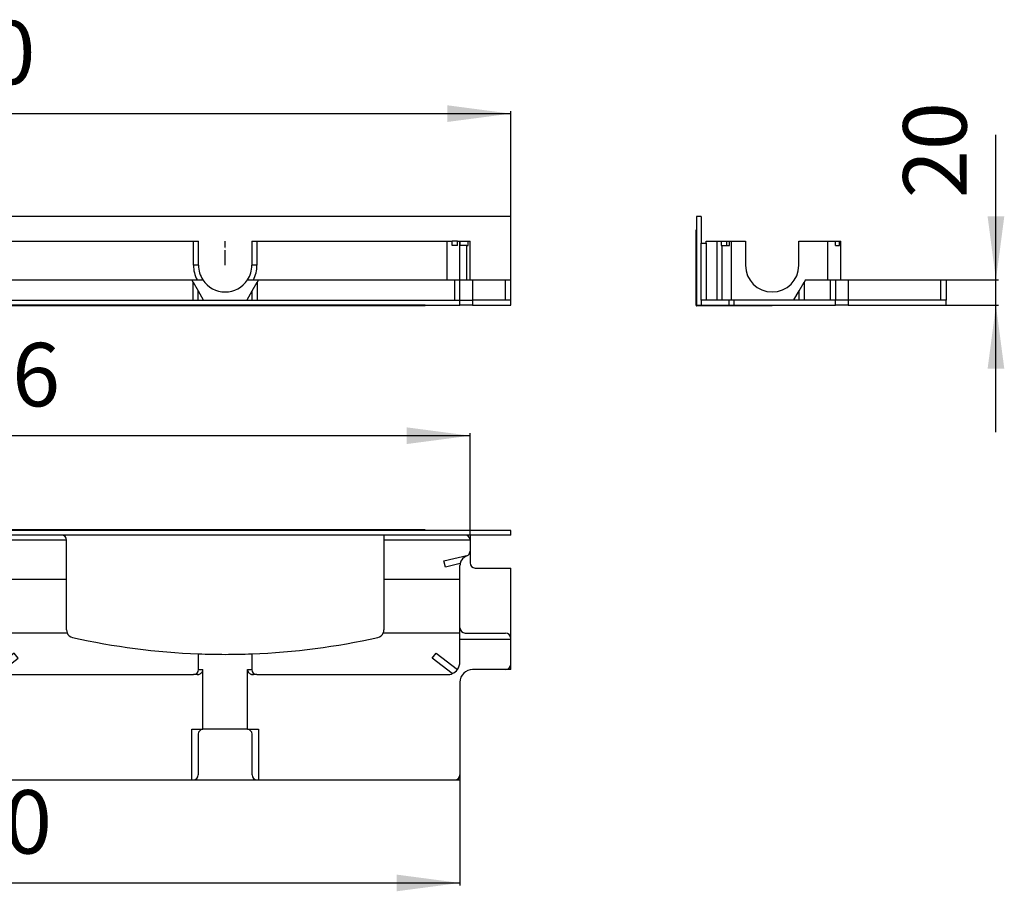
# Model space of a CAD drawing. Units: millimetres. Extents: x -530 to 1021, y -1805 to -1090.
# Drawn here: x 246 to 1021, y -1805 to -1119 of the extents above; entities that cross this region are included whole.
import ezdxf

# ---------------------------------------------------------------- set-up
doc = ezdxf.new("R2010")
doc.units = ezdxf.units.MM
doc.linetypes.add('DOT_CENTER', pattern=[14, 12, -1, 0, -1])
doc.layers.add('1', color=7, linetype='Continuous')
doc.styles.add('CONVERTER_12', font='ARIAL.TTF', dxfattribs={"width": 1.2})
doc.dimstyles.new('ME10_DIM_10', dxfattribs={"dimtxt": 50, "dimasz": 50, "dimexe": 2, "dimexo": 0, "dimgap": 7, "dimtad": 1, "dimdsep": 46, "dimtxsty": 'CONVERTER_12', "dimsah": 1, "dimcen": 0.09, "dimclrd": 4, "dimclre": 4, "dimclrt": 1, "dimadec": 0, "dimazin": 0, "dimtfac": 1, "dimtdec": 4, "dimtix": 1, "dimtmove": 0, "dimatfit": 3, "dimfxl": 1, "dimtolj": 1, "dimtzin": 0, "dimarcsym": 0})
doc.dimstyles.new('ME10_DIM_11', dxfattribs={"dimtxt": 50, "dimasz": 50, "dimexe": 2, "dimexo": 0, "dimgap": 7, "dimtad": 1, "dimdsep": 46, "dimtxsty": 'CONVERTER_12', "dimsah": 1, "dimcen": 0.09, "dimclrd": 4, "dimclre": 4, "dimclrt": 1, "dimadec": 0, "dimazin": 0, "dimtfac": 1, "dimtdec": 4, "dimtix": 1, "dimtmove": 0, "dimatfit": 3, "dimfxl": 1, "dimtolj": 1, "dimtzin": 0, "dimarcsym": 0})
doc.dimstyles.new('ME10_DIM_13', dxfattribs={"dimtxt": 50, "dimasz": 50, "dimexe": 2, "dimexo": 0, "dimgap": 7, "dimtad": 1, "dimdsep": 46, "dimtxsty": 'CONVERTER_12', "dimsah": 1, "dimcen": 0.09, "dimclrd": 4, "dimclre": 4, "dimclrt": 1, "dimadec": 0, "dimazin": 0, "dimtfac": 1, "dimtdec": 4, "dimtix": 1, "dimtmove": 0, "dimatfit": 3, "dimfxl": 1, "dimtolj": 1, "dimtzin": 0, "dimarcsym": 0})
doc.dimstyles.new('ME10_DIM_16', dxfattribs={"dimtxt": 50, "dimasz": 50, "dimexe": 2, "dimexo": 0, "dimgap": 7, "dimtad": 1, "dimdsep": 46, "dimtxsty": 'CONVERTER_12', "dimsah": 1, "dimcen": 0.09, "dimclrd": 4, "dimclre": 4, "dimclrt": 1, "dimadec": 0, "dimazin": 0, "dimtfac": 1, "dimtdec": 4, "dimtix": 1, "dimtmove": 0, "dimatfit": 3, "dimfxl": 1, "dimtolj": 1, "dimtzin": 0, "dimarcsym": 0})

# ---------------------------------------------------------------- blocks, each defined once
blk = doc.blocks.new('390997584_1__2', base_point=(179.98, -1550.75))
at = {"color": 7, "linetype": 'Continuous'}
for p, q in [((179.98, -1520.75), (179.98, -1521.25)), ((564.98, -1520.75), (179.98, -1520.75)), ((182.49, -1521.25), (179.98, -1521.25)), ((179.98, -1524.75), (179.98, -1550.75)), ((564.98, -1521.25), (182.49, -1521.25)), ((564.98, -1520.75), (564.98, -1521.25))]:
    blk.add_line(p, q, dxfattribs=at)
blk = doc.blocks.new('976007501_Plan_1__3', base_point=(182.49, -1524.75))
at = {"color": 7, "linetype": 'Continuous'}
for p, q in [((182.49, -1524.75), (182.49, -1521.25)), ((564.98, -1521.25), (182.49, -1521.25)), ((214.49, -1524.75), (182.49, -1524.75)), ((218.49, -1524.75), (214.49, -1524.75)), ((278.49, -1524.75), (218.49, -1524.75)), ((532.49, -1524.75), (278.49, -1524.75)), ((596.49, -1524.75), (532.49, -1524.75)), ((632.49, -1521.25), (564.98, -1521.25)), ((600.49, -1524.75), (596.49, -1524.75)), ((632.49, -1524.75), (600.49, -1524.75)), ((632.49, -1524.75), (632.49, -1521.25))]:
    blk.add_line(p, q, dxfattribs=at)
blk = doc.blocks.new('980057503_1__7', base_point=(182.49, -1717.75))
at = {"color": 7, "linetype": 'Continuous'}
for p, q in [((214.49, -1528.75), (214.49, -1524.75)), ((218.49, -1524.75), (214.49, -1524.75)), ((278.49, -1524.75), (218.49, -1524.75)), ((532.49, -1524.75), (278.49, -1524.75)), ((596.49, -1524.75), (532.49, -1524.75)), ((600.49, -1524.75), (596.49, -1524.75)), ((600.49, -1524.75), (600.49, -1528.75)), ((214.49, -1537.44), (214.49, -1528.75)), ((600.49, -1528.75), (600.49, -1537.44)), ((214.49, -1546.75), (214.49, -1537.44)), ((600.49, -1537.44), (600.49, -1546.75)), ((182.49, -1550.75), (182.49, -1605.96)), ((182.49, -1550.75), (210.49, -1550.75)), ((604.49, -1550.75), (632.49, -1550.75)), ((632.49, -1605.96), (632.49, -1550.75)), ((182.49, -1605.96), (182.49, -1606.96)), ((632.49, -1606.96), (632.49, -1605.96)), ((182.49, -1626.75), (182.49, -1606.96)), ((632.49, -1626.75), (632.49, -1606.96)), ((182.49, -1626.75), (182.49, -1630.75)), ((632.49, -1630.75), (632.49, -1626.75)), ((186.49, -1630.75), (182.49, -1630.75)), ((212.49, -1630.75), (186.49, -1630.75)), ((628.49, -1630.75), (602.49, -1630.75)), ((632.49, -1630.75), (628.49, -1630.75)), ((222.49, -1713.75), (222.49, -1640.75)), ((592.49, -1640.75), (592.49, -1713.75)), ((222.49, -1717.75), (222.49, -1713.75)), ((592.49, -1713.75), (592.49, -1717.75)), ((222.49, -1717.75), (226.49, -1717.75)), ((226.49, -1717.75), (381.24, -1717.75)), ((381.24, -1717.75), (382.24, -1717.75)), ((382.24, -1717.75), (432.74, -1717.75)), ((432.74, -1717.75), (433.74, -1717.75)), ((433.74, -1717.75), (588.49, -1717.75)), ((588.49, -1717.75), (592.49, -1717.75))]:
    blk.add_line(p, q, dxfattribs=at)
for centre, radius, start, end in [((210.49, -1546.75), 4, 270, 0), ((604.49, -1546.75), 4, 180, 270), ((212.49, -1640.75), 10, 0, 90), ((602.49, -1640.75), 10, 90, 180)]:
    blk.add_arc(centre, radius, start, end, dxfattribs=at)
blk = doc.blocks.new('368027497_1__8', base_point=(182.49, -1717.75))
at = {"color": 7, "linetype": 'Continuous'}
for p, q in [((278.49, -1524.75), (218.49, -1524.75)), ((532.49, -1524.75), (532.49, -1528.75)), ((596.49, -1524.75), (532.49, -1524.75)), ((282.49, -1528.75), (214.49, -1528.75)), ((214.49, -1537.44), (214.49, -1528.75)), ((282.49, -1559.75), (282.49, -1528.75)), ((532.49, -1528.75), (532.49, -1559.75)), ((600.49, -1528.75), (532.49, -1528.75)), ((600.49, -1528.75), (600.49, -1537.44)), ((235.17, -1545.15), (215.95, -1540.53)), ((579.8, -1545.15), (599.02, -1540.53)), ((222.34, -1547.21), (234.01, -1550.01)), ((222.49, -1548.75), (222.49, -1559.75)), ((234.01, -1550.01), (235.17, -1545.15)), ((580.97, -1550.01), (579.8, -1545.15)), ((592.64, -1547.21), (580.97, -1550.01)), ((592.49, -1559.75), (592.49, -1548.75)), ((222.49, -1559.75), (222.49, -1597.96)), ((282.49, -1559.75), (222.49, -1559.75)), ((282.49, -1599.57), (282.49, -1559.75)), ((592.49, -1559.75), (532.49, -1559.75)), ((532.49, -1559.75), (532.49, -1599.57)), ((592.49, -1597.96), (592.49, -1559.75)), ((222.49, -1597.96), (222.49, -1601.75)), ((592.49, -1601.75), (592.49, -1597.96)), ((182.49, -1605.96), (182.49, -1606.96)), ((186.49, -1601.96), (218.49, -1601.96)), ((222.49, -1601.75), (222.49, -1606.96)), ((222.49, -1601.75), (282.9, -1601.75)), ((532.08, -1601.75), (592.49, -1601.75)), ((592.49, -1606.96), (592.49, -1601.75)), ((596.49, -1601.96), (628.49, -1601.96)), ((632.49, -1606.96), (632.49, -1605.96)), ((222.49, -1606.96), (182.49, -1606.96)), ((182.49, -1626.75), (182.49, -1606.96)), ((222.49, -1606.96), (222.49, -1624.75)), ((592.49, -1624.75), (592.49, -1606.96)), ((632.49, -1606.96), (592.49, -1606.96)), ((632.49, -1626.75), (632.49, -1606.96)), ((241.33, -1617.78), (224.47, -1630.72)), ((244.37, -1621.75), (241.33, -1617.78)), ((386.49, -1630.75), (386.49, -1618.35)), ((428.49, -1618.35), (428.49, -1630.75)), ((570.61, -1621.75), (573.65, -1617.78)), ((573.65, -1617.78), (590.51, -1630.72)), ((228.51, -1633.92), (244.37, -1621.75)), ((586.47, -1633.92), (570.61, -1621.75)), ((212.49, -1630.75), (186.49, -1630.75)), ((232.49, -1634.75), (382.49, -1634.75)), ((385.29, -1634.75), (382.49, -1634.75)), ((389.92, -1677.75), (389.92, -1630.75)), ((425.06, -1677.75), (425.06, -1630.75)), ((432.49, -1634.75), (429.69, -1634.75)), ((432.49, -1634.75), (582.49, -1634.75)), ((628.49, -1630.75), (602.49, -1630.75)), ((222.49, -1713.75), (222.49, -1640.75)), ((592.49, -1640.75), (592.49, -1713.75)), ((381.24, -1677.75), (389.92, -1677.75)), ((381.24, -1717.75), (381.24, -1677.75)), ((386.24, -1681.75), (386.24, -1713.75)), ((390.24, -1677.75), (389.92, -1677.75)), ((424.74, -1677.75), (390.24, -1677.75)), ((425.06, -1677.75), (424.74, -1677.75)), ((425.06, -1677.75), (433.74, -1677.75)), ((428.74, -1713.75), (428.74, -1681.75)), ((433.74, -1677.75), (433.74, -1717.75)), ((226.49, -1717.75), (381.24, -1717.75)), ((381.24, -1717.75), (382.24, -1717.75)), ((432.74, -1717.75), (433.74, -1717.75)), ((433.74, -1717.75), (588.49, -1717.75))]:
    blk.add_line(p, q, dxfattribs=at)
at = {"color": 3, "linetype": 'Continuous'}
for p, q in [((386.49, -1630.75), (389.92, -1630.75)), ((425.06, -1630.75), (428.49, -1630.75))]:
    blk.add_line(p, q, dxfattribs=at)
at = {"color": 7, "linetype": 'Continuous'}
for centre, radius, start, end in [((218.49, -1528.75), 4, 90, 180), ((278.49, -1528.75), 4, 0, 90), ((596.49, -1528.75), 4, 0, 90), ((218.49, -1537.44), 4, 180, 230.68015), ((218.49, -1537.44), 4, 230.68015, 250.52878), ((214.49, -1548.75), 8, 11.1313, 70.52878), ((600.49, -1548.75), 8, 109.47122, 168.8687), ((596.49, -1537.44), 4, 289.47122, 309.31985), ((596.49, -1537.44), 4, 309.31985, 0), ((214.49, -1548.75), 8, 0, 11.1313), ((600.49, -1548.75), 8, 168.8687, 180), ((218.49, -1597.96), 4, 270, 0), ((596.49, -1597.96), 4, 180, 270), ((186.49, -1605.96), 4, 90, 180), ((288.49, -1599.57), 6, 180, 201.25555), ((288.49, -1599.57), 6, 201.25555, 257.36437), ((407.49, -1068.75), 550, 257.36437, 267.81181), ((407.49, -1068.75), 550, 272.18819, 282.63563), ((526.49, -1599.57), 6, 282.63563, 338.74445), ((526.49, -1599.57), 6, 338.74445, 0), ((628.49, -1605.96), 4, 0, 90), ((407.49, -1068.75), 550, 267.81181, 270), ((407.49, -1068.75), 550, 270, 272.18819), ((186.49, -1626.75), 4, 180, 270), ((232.49, -1624.75), 10, 180, 216.64838), ((582.49, -1624.75), 10, 323.35162, 0), ((628.49, -1626.75), 4, 270, 0), ((212.49, -1640.75), 10, 0, 90), ((232.49, -1624.75), 10, 216.64838, 246.52145), ((232.49, -1624.75), 10, 246.52145, 270), ((382.49, -1630.75), 4, 270, 0), ((432.49, -1630.75), 4, 180, 270), ((582.49, -1624.75), 10, 270, 293.47855), ((582.49, -1624.75), 10, 293.47855, 323.35162), ((602.49, -1640.75), 10, 90, 180), ((390.24, -1681.75), 4, 90, 180), ((424.74, -1681.75), 4, 0, 90), ((226.49, -1713.75), 4, 180, 270), ((382.24, -1713.75), 4, 270, 0), ((432.74, -1713.75), 4, 180, 270), ((588.49, -1713.75), 4, 270, 0)]:
    blk.add_arc(centre, radius, start, end, dxfattribs=at)
for points, knots in [([(385.29, -1634.75), (385.42, -1634.75), (385.7, -1634.74), (386.12, -1634.69), (386.55, -1634.6), (387.09, -1634.44), (387.74, -1634.15), (388.45, -1633.68), (389.06, -1633.09), (389.45, -1632.51), (389.69, -1632.01), (389.82, -1631.6), (389.9, -1631.17), (389.91, -1630.89), (389.92, -1630.75)], [0, 0, 0, 0, 0.387327, 0.84478, 1.268665, 1.690539, 2.543625, 3.379216, 4.234784, 5.068259, 5.4579, 5.916663, 6.340268, 6.762488, 6.762488, 6.762488, 6.762488]), ([(425.06, -1630.75), (425.06, -1630.82), (425.06, -1630.96), (425.09, -1631.17), (425.12, -1631.38), (425.16, -1631.58), (425.22, -1631.79), (425.29, -1631.99), (425.38, -1632.19), (425.56, -1632.57), (425.92, -1633.09), (426.53, -1633.68), (427.24, -1634.15), (427.89, -1634.44), (428.43, -1634.6), (428.83, -1634.68), (429.25, -1634.74), (429.54, -1634.75), (429.69, -1634.75)], [0, 0, 0, 0, 0.211852, 0.42388, 0.634802, 0.846238, 1.048287, 1.270817, 1.491434, 1.695025, 2.5285, 3.384068, 4.219659, 5.072745, 5.494619, 5.918504, 6.307429, 6.763284, 6.763284, 6.763284, 6.763284])]:
    blk.add_open_spline(points, degree=3, knots=knots, dxfattribs=at)
blk = doc.blocks.new('539595H_2018-10-05__9', base_point=(-267.51, -1717.75))
for name, p in [('390997584_1__2', (179.98, -1550.75)), ('976007501_Plan_1__3', (182.49, -1524.75)), ('980057503_1__7', (182.49, -1717.75)), ('368027497_1__8', (182.49, -1717.75))]:
    blk.add_blockref(name, p)
blk = doc.blocks.new('HL6700_2-WEB-Zeichnung__10', base_point=(-267.51, -1717.75))
blk.add_blockref('539595H_2018-10-05__9', (-267.51, -1717.75))
blk = doc.blocks.new('*D30')
at = {"layer": '1', "color": 4, "linetype": 'Continuous'}
for p, q in [((-227.51, -1713.75), (-227.51, -1800.87)), ((592.49, -1713.75), (592.49, -1800.87)), ((-227.51, -1798.87), (592.49, -1798.87))]:
    blk.add_line(p, q, dxfattribs=at)
at = {"layer": '1', "color": 4}
for points in [[(-177.51, -1792.28), (-177.51, -1805.45), (-227.51, -1798.87)], [(542.49, -1805.45), (542.49, -1792.28), (592.49, -1798.87)]]:
    blk.add_solid(points, dxfattribs=at)
at = {"layer": '1', "color": 1, "insert": (157.47, -1791.37), "char_height": 50, "attachment_point": 7, "rotation": 0.00014, "line_spacing_factor": 0.60024, "style": 'CONVERTER_12'}
blk.add_mtext('820', dxfattribs=at)
blk = doc.blocks.new('*D31')
at = {"layer": '1', "color": 4, "linetype": 'Continuous'}
for p, q in [((-235.51, -1524.75), (-235.51, -1444.49)), ((600.49, -1446.49), (-235.51, -1446.49)), ((600.49, -1524.75), (600.49, -1444.49))]:
    blk.add_line(p, q, dxfattribs=at)
at = {"layer": '1', "color": 4}
for points in [[(-185.51, -1439.91), (-185.51, -1453.07), (-235.51, -1446.49)], [(550.49, -1453.07), (550.49, -1439.91), (600.49, -1446.49)]]:
    blk.add_solid(points, dxfattribs=at)
at = {"layer": '1', "color": 1, "insert": (163.83, -1438.99), "char_height": 50, "attachment_point": 7, "rotation": 0.00014, "line_spacing_factor": 0.60024, "style": 'CONVERTER_12'}
blk.add_mtext('836', dxfattribs=at)
blk = doc.blocks.new('368027497__11', base_point=(782.5, -1339.75))
at = {"color": 7, "linetype": 'Continuous'}
for p, q in [((782.5, -1294.75), (786.5, -1294.75)), ((782.5, -1339.75), (782.5, -1294.75)), ((786.5, -1294.75), (786.5, -1293.25)), ((786.5, -1293.25), (795.19, -1293.25)), ((795.19, -1293.25), (798.28, -1293.25)), ((798.28, -1293.25), (802.9, -1293.25)), ((798.28, -1293.25), (798.28, -1296.75)), ((802.9, -1293.25), (804.96, -1293.25)), ((802.9, -1296.75), (802.9, -1293.25)), ((804.96, -1296.75), (804.96, -1293.25)), ((804.96, -1293.25), (806.5, -1293.25)), ((806.5, -1293.25), (817.5, -1293.25)), ((817.5, -1293.25), (817.5, -1312.25)), ((859.5, -1293.25), (882.5, -1293.25)), ((859.5, -1312.25), (859.5, -1293.25)), ((882.5, -1293.25), (888.47, -1293.25)), ((888.47, -1293.25), (891.67, -1293.25)), ((888.47, -1296.75), (888.47, -1293.25)), ((891.67, -1293.25), (892.5, -1293.25)), ((891.67, -1296.75), (891.67, -1293.25)), ((892.5, -1323.75), (892.5, -1293.25)), ((798.28, -1296.75), (798.96, -1296.75)), ((798.96, -1296.75), (802.9, -1296.75)), ((802.9, -1296.75), (804.96, -1296.75)), ((888.47, -1296.75), (891.67, -1296.75)), ((859.71, -1332.41), (863.71, -1325.48)), ((864.71, -1323.75), (863.71, -1325.48)), ((864.71, -1323.75), (882.5, -1323.75)), ((882.5, -1323.75), (884.5, -1323.75)), ((884.5, -1323.75), (888.5, -1323.75)), ((888.5, -1323.75), (888.5, -1339.75)), ((888.5, -1323.75), (892.5, -1323.75)), ((892.5, -1323.75), (898.5, -1323.75)), ((898.5, -1323.75), (971.5, -1323.75)), ((971.5, -1323.75), (975.5, -1323.75)), ((975.5, -1323.75), (975.5, -1339.75)), ((855.71, -1339.34), (859.71, -1332.41)), ((859.71, -1339.75), (859.71, -1332.41)), ((786.5, -1339.75), (782.5, -1339.75)), ((795.19, -1339.75), (786.5, -1339.75)), ((798.96, -1339.75), (795.19, -1339.75)), ((804.5, -1339.75), (798.96, -1339.75)), ((806.5, -1339.75), (804.5, -1339.75)), ((808.5, -1339.75), (806.5, -1339.75)), ((855.71, -1339.75), (808.5, -1339.75)), ((857.32, -1339.75), (855.71, -1339.75)), ((859.71, -1339.75), (857.32, -1339.75)), ((863.18, -1339.75), (859.71, -1339.75)), ((863.71, -1339.75), (863.18, -1339.75)), ((876.5, -1339.75), (863.71, -1339.75)), ((884.5, -1339.75), (876.5, -1339.75)), ((888.5, -1339.75), (884.5, -1339.75)), ((898.5, -1339.75), (888.5, -1339.75)), ((935.5, -1339.75), (898.5, -1339.75)), ((939.5, -1339.75), (935.5, -1339.75)), ((971.5, -1339.75), (939.5, -1339.75)), ((975.5, -1339.75), (971.5, -1339.75))]:
    blk.add_line(p, q, dxfattribs=at)
at = {"color": 3, "linetype": 'Continuous'}
for p, q in [((786.5, -1294.75), (786.5, -1339.75)), ((795.19, -1339.75), (795.19, -1293.25)), ((806.5, -1339.75), (806.5, -1293.25)), ((882.5, -1323.75), (882.5, -1293.25)), ((798.96, -1296.75), (798.96, -1339.75)), ((863.71, -1325.48), (863.71, -1339.75)), ((884.5, -1339.75), (884.5, -1323.75)), ((898.5, -1323.75), (898.5, -1339.75)), ((971.5, -1339.75), (971.5, -1323.75)), ((855.71, -1339.75), (855.71, -1339.34))]:
    blk.add_line(p, q, dxfattribs=at)
at = {"color": 7, "linetype": 'Continuous'}
blk.add_arc((838.5, -1312.25), 21, 180, 0, dxfattribs=at)
blk = doc.blocks.new('980057503__12', base_point=(782.5, -1343.75))
at = {"color": 7, "linetype": 'Continuous'}
for p, q in [((786.5, -1339.75), (782.5, -1339.75)), ((782.5, -1339.75), (782.5, -1343.75)), ((795.19, -1339.75), (786.5, -1339.75)), ((798.96, -1339.75), (795.19, -1339.75)), ((804.5, -1339.75), (798.96, -1339.75)), ((806.5, -1339.75), (804.5, -1339.75)), ((808.5, -1339.75), (806.5, -1339.75)), ((855.71, -1339.75), (808.5, -1339.75)), ((808.5, -1343.75), (808.5, -1339.75)), ((857.32, -1339.75), (855.71, -1339.75)), ((859.71, -1339.75), (857.32, -1339.75)), ((863.18, -1339.75), (859.71, -1339.75)), ((863.71, -1339.75), (863.18, -1339.75)), ((876.5, -1339.75), (863.71, -1339.75)), ((884.5, -1339.75), (876.5, -1339.75)), ((888.5, -1339.75), (884.5, -1339.75)), ((898.5, -1339.75), (888.5, -1339.75)), ((888.5, -1343.75), (888.5, -1339.75)), ((935.5, -1339.75), (898.5, -1339.75)), ((939.5, -1339.75), (935.5, -1339.75)), ((971.5, -1339.75), (939.5, -1339.75)), ((975.5, -1339.75), (971.5, -1339.75)), ((975.5, -1343.75), (975.5, -1339.75)), ((782.5, -1343.75), (804.5, -1343.75)), ((804.5, -1343.75), (808.5, -1343.75)), ((808.5, -1343.75), (838.5, -1343.75)), ((838.5, -1343.75), (888.5, -1343.75)), ((898.5, -1343.75), (888.5, -1343.75)), ((898.5, -1343.75), (975.5, -1343.75))]:
    blk.add_line(p, q, dxfattribs=at)
at = {"color": 3, "linetype": 'Continuous'}
for p, q in [((804.5, -1343.75), (804.5, -1339.75)), ((898.5, -1339.75), (898.5, -1343.75))]:
    blk.add_line(p, q, dxfattribs=at)
blk = doc.blocks.new('976007501_Plan__13', base_point=(779, -1343.75))
at = {"color": 7, "linetype": 'Continuous'}
for p, q in [((782.5, -1273.75), (779, -1273.75)), ((779, -1273.75), (779, -1284.25)), ((782.5, -1273.75), (782.5, -1294.75)), ((779, -1284.25), (779, -1343.75)), ((782.5, -1339.75), (782.5, -1294.75)), ((782.5, -1339.75), (782.5, -1343.75)), ((779, -1343.75), (782.5, -1343.75))]:
    blk.add_line(p, q, dxfattribs=at)
blk = doc.blocks.new('390997584__14', base_point=(778.5, -1344.25))
at = {"color": 7, "linetype": 'Continuous'}
for p, q in [((778.5, -1284.25), (779, -1284.25)), ((778.5, -1343.75), (778.5, -1284.25)), ((779, -1284.25), (779, -1343.75)), ((779, -1343.75), (782.5, -1343.75)), ((838.5, -1344.25), (779, -1344.25)), ((782.5, -1343.75), (804.5, -1343.75)), ((804.5, -1343.75), (808.5, -1343.75)), ((808.5, -1343.75), (838.5, -1343.75)), ((838.5, -1343.75), (838.5, -1344.25))]:
    blk.add_line(p, q, dxfattribs=at)
blk.add_arc((779, -1343.75), 0.5, 180, 270, dxfattribs=at)
blk = doc.blocks.new('539595H_2018-10-05__15', base_point=(778.5, -1344.25))
for name, p in [('976007501_Plan__13', (779, -1343.75)), ('390997584__14', (778.5, -1344.25)), ('368027497__11', (782.5, -1339.75)), ('980057503__12', (782.5, -1343.75))]:
    blk.add_blockref(name, p)
blk = doc.blocks.new('HL6700_2-WEB-Zeichnung__16', base_point=(778.5, -1344.25))
blk.add_blockref('539595H_2018-10-05__15', (778.5, -1344.25))
blk = doc.blocks.new('*D33')
at = {"layer": '1', "color": 4, "linetype": 'Continuous'}
for p, q in [((1014.85, -1323.75), (1014.85, -1209.36)), ((971.5, -1323.75), (1016.85, -1323.75)), ((1014.85, -1343.75), (1014.85, -1323.75)), ((975.5, -1343.75), (1016.85, -1343.75)), ((1014.85, -1443.75), (1014.85, -1343.75))]:
    blk.add_line(p, q, dxfattribs=at)
at = {"layer": '1', "color": 4}
for points in [[(1008.27, -1273.75), (1021.43, -1273.75), (1014.85, -1323.75)], [(1021.43, -1393.75), (1008.27, -1393.75), (1014.85, -1343.75)]]:
    blk.add_solid(points, dxfattribs=at)
at = {"layer": '1', "color": 1, "insert": (1007.35, -1259.36), "char_height": 50, "attachment_point": 7, "rotation": 90, "line_spacing_factor": 0.60024, "style": 'CONVERTER_12'}
blk.add_mtext('20', dxfattribs=at)
blk = doc.blocks.new('390997584_1__17', base_point=(179.98, -1344.25))
at = {"color": 7, "linetype": 'Continuous'}
for p, q in [((179.98, -1343.75), (179.98, -1344.25)), ((182.49, -1343.75), (179.98, -1343.75)), ((564.98, -1344.25), (179.98, -1344.25)), ((212.49, -1343.75), (182.49, -1343.75)), ((222.49, -1343.75), (212.49, -1343.75)), ((564.98, -1343.75), (222.49, -1343.75)), ((564.98, -1343.75), (564.98, -1344.25))]:
    blk.add_line(p, q, dxfattribs=at)
blk = doc.blocks.new('980057503_1__18', base_point=(182.49, -1343.75))
at = {"color": 7, "linetype": 'Continuous'}
for p, q in [((182.49, -1343.75), (182.49, -1339.75)), ((186.49, -1339.75), (182.49, -1339.75)), ((212.49, -1339.75), (186.49, -1339.75)), ((212.49, -1339.75), (214.49, -1339.75)), ((214.49, -1339.75), (217.16, -1339.75)), ((217.16, -1339.75), (222.49, -1339.75)), ((222.49, -1343.75), (222.49, -1339.75)), ((222.49, -1339.75), (226.49, -1339.75)), ((226.49, -1339.75), (382.24, -1339.75)), ((382.24, -1339.75), (386.24, -1339.75)), ((386.24, -1339.75), (390.24, -1339.75)), ((390.24, -1339.75), (424.74, -1339.75)), ((424.74, -1339.75), (428.74, -1339.75)), ((428.74, -1339.75), (432.74, -1339.75)), ((432.74, -1339.75), (588.49, -1339.75)), ((588.49, -1339.75), (592.49, -1339.75)), ((592.49, -1339.75), (597.82, -1339.75)), ((592.49, -1343.75), (592.49, -1339.75)), ((597.82, -1339.75), (600.49, -1339.75)), ((600.49, -1339.75), (602.49, -1339.75)), ((628.49, -1339.75), (602.49, -1339.75)), ((632.49, -1339.75), (628.49, -1339.75)), ((632.49, -1343.75), (632.49, -1339.75)), ((212.49, -1343.75), (182.49, -1343.75)), ((222.49, -1343.75), (212.49, -1343.75)), ((564.98, -1343.75), (222.49, -1343.75)), ((564.98, -1343.75), (592.49, -1343.75)), ((602.49, -1343.75), (592.49, -1343.75)), ((602.49, -1343.75), (632.49, -1343.75))]:
    blk.add_line(p, q, dxfattribs=at)
at = {"color": 3, "linetype": 'Continuous'}
for p, q in [((212.49, -1343.75), (212.49, -1339.75)), ((602.49, -1339.75), (602.49, -1343.75))]:
    blk.add_line(p, q, dxfattribs=at)
blk = doc.blocks.new('368027497_1__19', base_point=(182.49, -1339.75))
at = {"color": 7, "linetype": 'Continuous'}
for p, q in [((214.49, -1323.75), (214.49, -1293.25)), ((214.49, -1293.25), (215.95, -1293.25)), ((215.95, -1293.25), (215.95, -1296.75)), ((222.34, -1293.25), (215.95, -1293.25)), ((222.34, -1296.75), (222.34, -1293.25)), ((222.34, -1293.25), (222.49, -1293.25)), ((222.49, -1323.75), (222.49, -1293.25)), ((222.49, -1293.25), (224.47, -1293.25)), ((224.47, -1296.75), (224.47, -1293.25)), ((228.51, -1293.25), (224.47, -1293.25)), ((228.51, -1296.75), (228.51, -1293.25)), ((228.51, -1293.25), (232.49, -1293.25)), ((232.49, -1293.25), (382.49, -1293.25)), ((382.49, -1293.25), (386.49, -1293.25)), ((386.49, -1312.25), (386.49, -1293.25)), ((428.49, -1293.25), (428.49, -1312.25)), ((428.49, -1293.25), (432.49, -1293.25)), ((432.49, -1293.25), (582.49, -1293.25)), ((582.49, -1293.25), (586.47, -1293.25)), ((586.47, -1296.75), (586.47, -1293.25)), ((590.51, -1293.25), (586.47, -1293.25)), ((590.51, -1296.75), (590.51, -1293.25)), ((590.51, -1293.25), (592.49, -1293.25)), ((592.49, -1323.75), (592.49, -1293.25)), ((592.49, -1293.25), (592.64, -1293.25)), ((592.64, -1296.75), (592.64, -1293.25)), ((592.64, -1293.25), (599.02, -1293.25)), ((599.02, -1296.75), (599.02, -1293.25)), ((599.02, -1293.25), (600.49, -1293.25)), ((600.49, -1323.75), (600.49, -1293.25)), ((215.95, -1296.75), (217.16, -1296.75)), ((217.16, -1296.75), (222.34, -1296.75)), ((224.47, -1296.75), (228.51, -1296.75)), ((590.51, -1296.75), (586.47, -1296.75)), ((597.82, -1296.75), (592.64, -1296.75)), ((597.82, -1296.75), (599.02, -1296.75)), ((182.49, -1323.75), (186.49, -1323.75)), ((182.49, -1323.75), (182.49, -1339.75)), ((186.49, -1323.75), (212.49, -1323.75)), ((212.49, -1323.75), (222.49, -1323.75)), ((222.49, -1323.75), (222.49, -1339.75)), ((222.49, -1323.75), (226.49, -1323.75)), ((226.49, -1323.75), (232.49, -1323.75)), ((232.49, -1323.75), (381.24, -1323.75)), ((382.24, -1325.48), (381.24, -1323.75)), ((381.24, -1323.75), (385.29, -1323.75)), ((382.24, -1325.48), (386.24, -1332.41)), ((385.29, -1323.75), (389.92, -1323.75)), ((425.06, -1323.75), (429.69, -1323.75)), ((428.74, -1332.41), (432.74, -1325.48)), ((429.69, -1323.75), (433.74, -1323.75)), ((433.74, -1323.75), (432.74, -1325.48)), ((433.74, -1323.75), (582.49, -1323.75)), ((582.49, -1323.75), (588.49, -1323.75)), ((588.49, -1323.75), (592.49, -1323.75)), ((592.49, -1323.75), (602.49, -1323.75)), ((592.49, -1339.75), (592.49, -1323.75)), ((602.49, -1323.75), (628.49, -1323.75)), ((628.49, -1323.75), (632.49, -1323.75)), ((632.49, -1339.75), (632.49, -1323.75)), ((386.24, -1339.75), (386.24, -1332.41)), ((386.24, -1332.41), (390.24, -1339.34)), ((424.74, -1339.34), (428.74, -1332.41)), ((428.74, -1339.75), (428.74, -1332.41)), ((186.49, -1339.75), (182.49, -1339.75)), ((212.49, -1339.75), (186.49, -1339.75)), ((212.49, -1339.75), (214.49, -1339.75)), ((214.49, -1339.75), (217.16, -1339.75)), ((217.16, -1339.75), (222.49, -1339.75)), ((222.49, -1339.75), (226.49, -1339.75)), ((226.49, -1339.75), (382.24, -1339.75)), ((382.24, -1339.75), (386.24, -1339.75)), ((386.24, -1339.75), (390.24, -1339.75)), ((390.24, -1339.75), (424.74, -1339.75)), ((424.74, -1339.75), (428.74, -1339.75)), ((428.74, -1339.75), (432.74, -1339.75)), ((432.74, -1339.75), (588.49, -1339.75)), ((588.49, -1339.75), (592.49, -1339.75)), ((592.49, -1339.75), (597.82, -1339.75)), ((597.82, -1339.75), (600.49, -1339.75)), ((600.49, -1339.75), (602.49, -1339.75)), ((628.49, -1339.75), (602.49, -1339.75)), ((632.49, -1339.75), (628.49, -1339.75))]:
    blk.add_line(p, q, dxfattribs=at)
at = {"color": 3, "linetype": 'Continuous'}
for p, q in [((232.49, -1323.75), (232.49, -1293.25)), ((382.49, -1312.25), (382.49, -1293.25)), ((432.49, -1293.25), (432.49, -1312.25)), ((582.49, -1323.75), (582.49, -1293.25)), ((217.16, -1296.75), (217.16, -1323.75)), ((597.82, -1323.75), (597.82, -1296.75)), ((386.49, -1312.25), (382.49, -1312.25)), ((432.49, -1312.25), (428.49, -1312.25)), ((186.49, -1323.75), (186.49, -1339.75)), ((212.49, -1323.75), (212.49, -1339.75)), ((226.49, -1323.75), (226.49, -1339.75)), ((382.24, -1339.75), (382.24, -1325.48)), ((432.74, -1325.48), (432.74, -1339.75)), ((588.49, -1339.75), (588.49, -1323.75)), ((602.49, -1323.75), (602.49, -1339.75)), ((628.49, -1339.75), (628.49, -1323.75)), ((390.24, -1339.34), (390.24, -1339.75)), ((424.74, -1339.75), (424.74, -1339.34))]:
    blk.add_line(p, q, dxfattribs=at)
for start, end in [(180, 207.38711), (332.61289, 0)]:
    blk.add_arc((407.49, -1312.25), 25, start, end, dxfattribs=at)
at = {"color": 7, "linetype": 'Continuous'}
for start, end in [(180, 213.20382), (326.79618, 0), (213.20382, 326.79618)]:
    blk.add_arc((407.49, -1312.25), 21, start, end, dxfattribs=at)
at = {"layer": '1', "color": 2, "linetype": 'DOT_CENTER'}
blk.add_line((407.49, -1312.25), (407.49, -1293.25), dxfattribs=at)
blk = doc.blocks.new('976007501_Plan_1__20', base_point=(182.49, -1343.75))
at = {"color": 7, "linetype": 'Continuous'}
for p, q in [((182.49, -1273.75), (182.49, -1323.75)), ((632.49, -1273.75), (182.49, -1273.75)), ((632.49, -1323.75), (632.49, -1273.75)), ((182.49, -1323.75), (182.49, -1339.75)), ((632.49, -1339.75), (632.49, -1323.75)), ((182.49, -1343.75), (182.49, -1339.75)), ((632.49, -1343.75), (632.49, -1339.75)), ((212.49, -1343.75), (182.49, -1343.75)), ((222.49, -1343.75), (212.49, -1343.75)), ((564.98, -1343.75), (222.49, -1343.75)), ((564.98, -1343.75), (592.49, -1343.75)), ((602.49, -1343.75), (592.49, -1343.75)), ((602.49, -1343.75), (632.49, -1343.75))]:
    blk.add_line(p, q, dxfattribs=at)
blk = doc.blocks.new('539595H_2018-10-05__25', base_point=(-267.51, -1344.25))
for name, p in [('976007501_Plan_1__20', (182.49, -1343.75)), ('368027497_1__19', (182.49, -1339.75)), ('980057503_1__18', (182.49, -1343.75)), ('390997584_1__17', (179.98, -1344.25))]:
    blk.add_blockref(name, p)
blk = doc.blocks.new('HL6700_2-WEB-Zeichnung__26', base_point=(-267.51, -1344.25))
blk.add_blockref('539595H_2018-10-05__25', (-267.51, -1344.25))
blk = doc.blocks.new('*D36')
at = {"layer": '1', "color": 4, "linetype": 'Continuous'}
for p, q in [((-267.51, -1273.75), (-267.51, -1190.73)), ((-267.51, -1192.73), (632.49, -1192.73)), ((632.49, -1273.75), (632.49, -1190.73))]:
    blk.add_line(p, q, dxfattribs=at)
at = {"layer": '1', "color": 4}
for points in [[(-217.51, -1186.15), (-217.51, -1199.31), (-267.51, -1192.73)], [(582.49, -1199.31), (582.49, -1186.15), (632.49, -1192.73)]]:
    blk.add_solid(points, dxfattribs=at)
at = {"layer": '1', "color": 1, "insert": (144.4, -1185.23), "char_height": 50, "attachment_point": 7, "rotation": 0.00014, "line_spacing_factor": 0.60024, "style": 'CONVERTER_12'}
blk.add_mtext('900', dxfattribs=at)
blk = doc.blocks.new('Drfsicht1', base_point=(199.995, -1619.25))
blk.add_blockref('HL6700_2-WEB-Zeichnung__10', (-267.511, -1717.75))
at = {"layer": '1'}
for base, p1, p2, dimstyle, picture, middle in [((600.489, -1446.49), (-235.511, -1524.75), (600.489, -1524.75), 'ME10_DIM_11', '*D31', (201.831, -1419.216)), ((-227.511, -1798.867), (592.489, -1713.75), (-227.511, -1713.75), 'ME10_DIM_10', '*D30', (195.468, -1771.593))]:
    dim = blk.add_linear_dim(base=base, p1=p1, p2=p2, dimstyle=dimstyle, dxfattribs=at)
    dim.commit()
    dim.dimension.update_dxf_attribs({"geometry": picture, "text_midpoint": middle, "text_rotation": 0.000139})
blk = doc.blocks.new('SA_Links1', base_point=(877, -1309))
blk.add_blockref('HL6700_2-WEB-Zeichnung__16', (778.5, -1344.25))
at = {"layer": '1'}
dim = blk.add_linear_dim(base=(1014.852, -1343.75), p1=(971.5, -1323.75), p2=(975.5, -1343.75), angle=90, dimstyle='ME10_DIM_13', dxfattribs=at)
dim.commit()
dim.dimension.update_dxf_attribs({"geometry": '*D33', "text_midpoint": (987.578, -1234.358), "text_rotation": 90})
blk = doc.blocks.new('Vordans1', base_point=(199.995, -1309))
blk.add_blockref('HL6700_2-WEB-Zeichnung__26', (-267.511, -1344.25))
at = {"layer": '1'}
dim = blk.add_linear_dim(base=(-267.511, -1192.731), p1=(632.489, -1273.75), p2=(-267.511, -1273.75), dimstyle='ME10_DIM_16', dxfattribs=at)
dim.commit()
dim.dimension.update_dxf_attribs({"geometry": '*D36', "text_midpoint": (182.404, -1165.458), "text_rotation": 0.000139})

msp = doc.modelspace()

# ---------------------------------------------------------------- block references
for name, p in [('Vordans1', (199.99, -1309)), ('SA_Links1', (877, -1309)), ('Drfsicht1', (199.99, -1619.25))]:
    msp.add_blockref(name, p)

doc.saveas('drawing.dxf')
